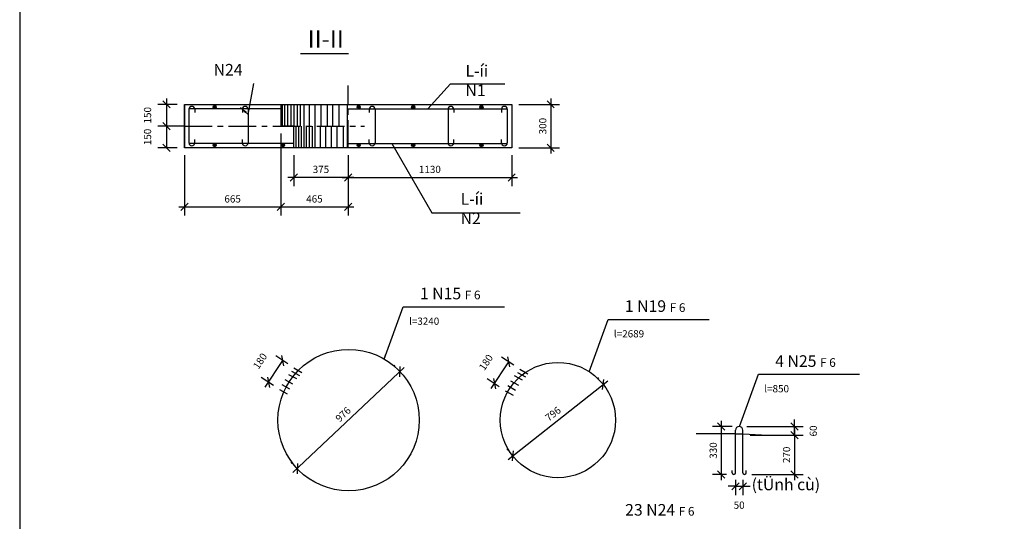
# Model space of a CAD drawing. Extents: x 4935 to 22711, y -14166 to 668.
# Drawn here: x 4935 to 11735, y -7321 to -3860 of the extents above; entities that cross this region are included whole.
import ezdxf

# ---------------------------------------------------------------- set-up
doc = ezdxf.new("R2010")
doc.units = 0
doc.header["$LTSCALE"] = 6
doc.header["$MEASUREMENT"] = 0
doc.linetypes.add('CENTER', pattern=[50.8, 31.75, -6.35, 6.35, -6.35])
doc.layers.get('0').update_dxf_attribs({"linetype": 'CONTINUOUS'})
doc.layers.get('DEFPOINTS').update_dxf_attribs({"linetype": 'CONTINUOUS'})
for name, color, linetype in [('CHINH', 5, 'CONTINUOUS'), ('COTTHEP', 1, 'CONTINUOUS'), ('DAI', 3, 'CONTINUOUS'), ('DIM', 4, 'CONTINUOUS'), ('HATCH', 9, 'CONTINUOUS'), ('TAM', 6, 'CENTER'), ('TDE', 3, 'CONTINUOUS'), ('TEXT', 2, 'CONTINUOUS')]:
    doc.layers.add(name, color=color, linetype=linetype)
doc.styles.add('CHU', font='VNARIAL.TTF', dxfattribs={"height": 80})
doc.styles.add('KT', font='romans.shx', dxfattribs={"height": 50})
doc.styles.add('VIET', font='VHARIAL.TTF', dxfattribs={"height": 120})
doc.dimstyles.get("Standard").update_dxf_attribs({"dimtxt": 100, "dimasz": 50, "dimexe": 60, "dimexo": 50, "dimgap": 30, "dimtad": 1, "dimdec": 0, "dimtxsty": 'KT', "dimblk1": 'OBLIQUE', "dimblk2": 'OBLIQUE', "dimsah": 1, "dimcen": 2.5, "dimdle": 40, "dimclrt": 2, "dimazin": 3, "dimtfac": 1, "dimtdec": 0, "dimtofl": 0, "dimtmove": 0, "dimatfit": 3, "dimtolj": 1, "dimtzin": 0})

# ---------------------------------------------------------------- blocks, each defined once
blk = doc.blocks.new('_OBLIQUE')
at = {"color": 0, "linetype": 'BYBLOCK'}
blk.add_line((-0.5, -0.5), (0.5, 0.5), dxfattribs=at)
blk = doc.blocks.new('*D31')
at = {"color": 0, "linetype": 'BYBLOCK'}
for p, q in [((5947.9, -4404.2), (5947.9, -4594.2)), ((6022.9, -4444.2), (5887.9, -4444.2)), ((6022.9, -4594.2), (5887.9, -4594.2))]:
    blk.add_line(p, q, dxfattribs=at)
at = {"layer": 'DEFPOINTS', "color": 0, "linetype": 'BYBLOCK'}
for p in [(6072.9, -4444.2), (5947.9, -4594.2), (6072.9, -4594.2)]:
    blk.add_point(p, dxfattribs=at)
at = {"color": 0, "linetype": 'BYBLOCK', "xscale": 50, "yscale": 50, "zscale": 50}
for p, rotation in [((5947.9, -4444.2), 90), ((5947.9, -4594.2), 270)]:
    blk.add_blockref('_OBLIQUE', p, dxfattribs=dict(at, rotation=rotation))
at = {"color": 2, "linetype": 'BYBLOCK', "insert": (5817.9, -4519.2), "char_height": 50, "attachment_point": 5, "rotation": 90, "style": 'KT'}
blk.add_mtext('\\A1;150', dxfattribs=at)
blk = doc.blocks.new('*D32')
at = {"color": 0, "linetype": 'BYBLOCK'}
for p, q in [((5947.9, -4554.2), (5947.9, -4744.2)), ((6022.9, -4744.2), (5887.9, -4744.2))]:
    blk.add_line(p, q, dxfattribs=at)
at = {"layer": 'DEFPOINTS', "color": 0, "linetype": 'BYBLOCK'}
for p in [(6072.9, -4594.2), (5947.9, -4744.2), (6072.9, -4744.2)]:
    blk.add_point(p, dxfattribs=at)
at = {"color": 0, "linetype": 'BYBLOCK', "xscale": 50, "yscale": 50, "zscale": 50}
for p, rotation in [((5947.9, -4594.2), 90), ((5947.9, -4744.2), 270)]:
    blk.add_blockref('_OBLIQUE', p, dxfattribs=dict(at, rotation=rotation))
at = {"color": 2, "linetype": 'BYBLOCK', "insert": (5817.9, -4669.2), "char_height": 50, "attachment_point": 5, "rotation": 90, "style": 'KT'}
blk.add_mtext('\\A1;150', dxfattribs=at)
blk = doc.blocks.new('*D33')
at = {"color": 0, "linetype": 'BYBLOCK'}
for p, q in [((6737.9, -4644.2), (6737.9, -5211.6)), ((6072.9, -4794.2), (6072.9, -5211.6)), ((6032.9, -5151.6), (6777.9, -5151.6))]:
    blk.add_line(p, q, dxfattribs=at)
at = {"layer": 'DEFPOINTS', "color": 0, "linetype": 'BYBLOCK'}
for p in [(6737.9, -4594.2), (6072.9, -4744.2), (6737.9, -5151.6)]:
    blk.add_point(p, dxfattribs=at)
at = {"color": 0, "linetype": 'BYBLOCK', "xscale": 50, "yscale": 50, "zscale": 50, "rotation": 180}
blk.add_blockref('_OBLIQUE', (6072.9, -5151.6), dxfattribs=at)
at = {"color": 0, "linetype": 'BYBLOCK', "xscale": 50, "yscale": 50, "zscale": 50}
blk.add_blockref('_OBLIQUE', (6737.9, -5151.6), dxfattribs=at)
at = {"color": 2, "linetype": 'BYBLOCK', "insert": (6405.4, -5096.6), "char_height": 50, "attachment_point": 5, "style": 'KT'}
blk.add_mtext('\\A1;665', dxfattribs=at)
blk = doc.blocks.new('*D34')
at = {"color": 0, "linetype": 'BYBLOCK'}
for p, q in [((7202.9, -4794.2), (7202.9, -5211.6)), ((6697.9, -5151.6), (7242.9, -5151.6))]:
    blk.add_line(p, q, dxfattribs=at)
at = {"layer": 'DEFPOINTS', "color": 0, "linetype": 'BYBLOCK'}
for p in [(6737.9, -4594.2), (7202.9, -4744.2), (7202.9, -5151.6)]:
    blk.add_point(p, dxfattribs=at)
at = {"color": 0, "linetype": 'BYBLOCK', "xscale": 50, "yscale": 50, "zscale": 50, "rotation": 180}
blk.add_blockref('_OBLIQUE', (6737.9, -5151.6), dxfattribs=at)
at = {"color": 0, "linetype": 'BYBLOCK', "xscale": 50, "yscale": 50, "zscale": 50}
blk.add_blockref('_OBLIQUE', (7202.9, -5151.6), dxfattribs=at)
at = {"color": 2, "linetype": 'BYBLOCK', "insert": (6970.4, -5096.6), "char_height": 50, "attachment_point": 5, "style": 'KT'}
blk.add_mtext('\\A1;465', dxfattribs=at)
blk = doc.blocks.new('*D35')
at = {"color": 0, "linetype": 'BYBLOCK'}
for p, q in [((6827.9, -4794.2), (6827.9, -5008)), ((7202.9, -4794.2), (7202.9, -5008)), ((7242.9, -4948), (6787.9, -4948))]:
    blk.add_line(p, q, dxfattribs=at)
at = {"layer": 'DEFPOINTS', "color": 0, "linetype": 'BYBLOCK'}
for p in [(6827.9, -4744.2), (7202.9, -4744.2), (6827.9, -4948)]:
    blk.add_point(p, dxfattribs=at)
at = {"color": 0, "linetype": 'BYBLOCK', "xscale": 50, "yscale": 50, "zscale": 50, "rotation": 180}
blk.add_blockref('_OBLIQUE', (6827.9, -4948), dxfattribs=at)
at = {"color": 0, "linetype": 'BYBLOCK', "xscale": 50, "yscale": 50, "zscale": 50}
blk.add_blockref('_OBLIQUE', (7202.9, -4948), dxfattribs=at)
at = {"color": 2, "linetype": 'BYBLOCK', "insert": (7015.4, -4893), "char_height": 50, "attachment_point": 5, "style": 'KT'}
blk.add_mtext('\\A1;375', dxfattribs=at)
blk = doc.blocks.new('*D36')
at = {"color": 0, "linetype": 'BYBLOCK'}
for p, q in [((8332.9, -4794.2), (8332.9, -5008)), ((7162.9, -4948), (8372.9, -4948))]:
    blk.add_line(p, q, dxfattribs=at)
at = {"layer": 'DEFPOINTS', "color": 0, "linetype": 'BYBLOCK'}
for p in [(7202.9, -4744.2), (8332.9, -4744.2), (8332.9, -4948)]:
    blk.add_point(p, dxfattribs=at)
at = {"color": 0, "linetype": 'BYBLOCK', "xscale": 50, "yscale": 50, "zscale": 50, "rotation": 180}
blk.add_blockref('_OBLIQUE', (7202.9, -4948), dxfattribs=at)
at = {"color": 0, "linetype": 'BYBLOCK', "xscale": 50, "yscale": 50, "zscale": 50}
blk.add_blockref('_OBLIQUE', (8332.9, -4948), dxfattribs=at)
at = {"color": 2, "linetype": 'BYBLOCK', "insert": (7767.9, -4893), "char_height": 50, "attachment_point": 5, "style": 'KT'}
blk.add_mtext('\\A1;1130', dxfattribs=at)
blk = doc.blocks.new('*D37')
at = {"color": 0, "linetype": 'BYBLOCK'}
for p, q in [((8602.4, -4404.2), (8602.4, -4784.2)), ((8382.9, -4444.2), (8662.4, -4444.2)), ((8382.9, -4744.2), (8662.4, -4744.2))]:
    blk.add_line(p, q, dxfattribs=at)
at = {"layer": 'DEFPOINTS', "color": 0, "linetype": 'BYBLOCK'}
for p in [(8332.9, -4444.2), (8332.9, -4744.2), (8602.4, -4744.2)]:
    blk.add_point(p, dxfattribs=at)
at = {"color": 0, "linetype": 'BYBLOCK', "xscale": 50, "yscale": 50, "zscale": 50}
for p, rotation in [((8602.4, -4444.2), 90), ((8602.4, -4744.2), 270)]:
    blk.add_blockref('_OBLIQUE', p, dxfattribs=dict(at, rotation=rotation))
at = {"color": 2, "linetype": 'BYBLOCK', "insert": (8547.4, -4594.2), "char_height": 50, "attachment_point": 5, "rotation": 90, "style": 'KT'}
blk.add_mtext('\\A1;300', dxfattribs=at)
blk = doc.blocks.new('*D97')
at = {"color": 0, "linetype": 'BYBLOCK'}
for p, q in [((9978.9, -6727.8), (10346.3, -6727.8)), ((10286.3, -6687.8), (10286.3, -7037.8)), ((9990.9, -6997.8), (10346.3, -6997.8))]:
    blk.add_line(p, q, dxfattribs=at)
at = {"layer": 'DEFPOINTS', "color": 0, "linetype": 'BYBLOCK'}
for p in [(9928.9, -6727.8), (9940.9, -6997.8), (10286.3, -6997.8)]:
    blk.add_point(p, dxfattribs=at)
at = {"color": 0, "linetype": 'BYBLOCK', "xscale": 50, "yscale": 50, "zscale": 50}
for p, rotation in [((10286.3, -6727.8), 90), ((10286.3, -6997.8), 270)]:
    blk.add_blockref('_OBLIQUE', p, dxfattribs=dict(at, rotation=rotation))
at = {"color": 2, "linetype": 'BYBLOCK', "insert": (10231.3, -6862.8), "char_height": 50, "attachment_point": 5, "rotation": 90, "style": 'KT'}
blk.add_mtext('\\A1;270', dxfattribs=at)
blk = doc.blocks.new('*D98')
at = {"color": 0, "linetype": 'BYBLOCK'}
for p, q in [((10286.3, -6667.9), (10286.3, -6617.9)), ((9956.5, -6667.9), (10346.3, -6667.9)), ((10286.3, -6727.8), (10286.3, -6667.9)), ((10286.3, -6727.8), (10286.3, -6777.8))]:
    blk.add_line(p, q, dxfattribs=at)
at = {"layer": 'DEFPOINTS', "color": 0, "linetype": 'BYBLOCK'}
for p in [(9906.5, -6667.9), (9928.9, -6727.8), (10286.3, -6667.9)]:
    blk.add_point(p, dxfattribs=at)
at = {"color": 0, "linetype": 'BYBLOCK', "xscale": 50, "yscale": 50, "zscale": 50}
for p, rotation in [((10286.3, -6667.9), 270), ((10286.3, -6727.8), 90)]:
    blk.add_blockref('_OBLIQUE', p, dxfattribs=dict(at, rotation=rotation))
at = {"color": 2, "linetype": 'BYBLOCK', "insert": (10416.3, -6697.9), "char_height": 50, "attachment_point": 5, "rotation": 90, "style": 'KT'}
blk.add_mtext('\\A1;60', dxfattribs=at)
blk = doc.blocks.new('*D99')
at = {"color": 0, "linetype": 'BYBLOCK'}
for p, q in [((9779.8, -6627.9), (9779.8, -7037.8)), ((9856.5, -6667.9), (9719.8, -6667.9)), ((9816.9, -6997.8), (9719.8, -6997.8))]:
    blk.add_line(p, q, dxfattribs=at)
at = {"layer": 'DEFPOINTS', "color": 0, "linetype": 'BYBLOCK'}
for p in [(9906.5, -6667.9), (9779.8, -6997.8), (9866.9, -6997.8)]:
    blk.add_point(p, dxfattribs=at)
at = {"color": 0, "linetype": 'BYBLOCK', "xscale": 50, "yscale": 50, "zscale": 50}
for p, rotation in [((9779.8, -6667.9), 90), ((9779.8, -6997.8), 270)]:
    blk.add_blockref('_OBLIQUE', p, dxfattribs=dict(at, rotation=rotation))
at = {"color": 2, "linetype": 'BYBLOCK', "insert": (9724.8, -6832.9), "char_height": 50, "attachment_point": 5, "rotation": 90, "style": 'KT'}
blk.add_mtext('\\A1;330', dxfattribs=at)
blk = doc.blocks.new('*D112')
at = {"color": 0, "linetype": 'BYBLOCK'}
for p, q in [((6786.4, -6235.2), (6702.8, -6179.5)), ((6630.8, -6395.8), (6752.8, -6212.8)), ((6686.7, -6384.9), (6603.1, -6329.2))]:
    blk.add_line(p, q, dxfattribs=at)
at = {"layer": 'DEFPOINTS', "color": 0, "linetype": 'BYBLOCK'}
for p in [(6752.8, -6212.8), (6828, -6262.9), (6728.3, -6412.6)]:
    blk.add_point(p, dxfattribs=at)
at = {"color": 0, "linetype": 'BYBLOCK', "xscale": 50, "yscale": 50, "zscale": 50}
for p, rotation in [((6752.8, -6212.8), 56.31818989754523), ((6653, -6362.5), 236.3181898975452)]:
    blk.add_blockref('_OBLIQUE', p, dxfattribs=dict(at, rotation=rotation))
at = {"color": 2, "linetype": 'BYBLOCK', "insert": (6594.7, -6215.5), "char_height": 50, "attachment_point": 5, "rotation": 56.31819, "style": 'KT'}
blk.add_mtext('\\A1;180', dxfattribs=at)
blk = doc.blocks.new('*D113')
at = {"color": 0, "linetype": 'BYBLOCK'}
for p, q in [((7527.2, -6252.1), (7520.3, -6244.8)), ((6822.3, -6985.5), (7590.6, -6261)), ((6817.1, -6921.6), (6810.2, -6914.4))]:
    blk.add_line(p, q, dxfattribs=at)
at = {"layer": 'DEFPOINTS', "color": 0, "linetype": 'BYBLOCK'}
for p in [(7561.5, -6288.4), (7561.5, -6288.4), (6851.4, -6958)]:
    blk.add_point(p, dxfattribs=at)
at = {"color": 0, "linetype": 'BYBLOCK', "xscale": 50, "yscale": 50, "zscale": 50}
for p, rotation in [((7561.5, -6288.4), 43.3183648546457), ((6851.4, -6958), 223.3183648546457)]:
    blk.add_blockref('_OBLIQUE', p, dxfattribs=dict(at, rotation=rotation))
at = {"color": 2, "linetype": 'BYBLOCK', "insert": (7168.7, -6583.2), "char_height": 50, "attachment_point": 5, "rotation": 43.31836, "style": 'KT'}
blk.add_mtext('\\A1;976', dxfattribs=at)
blk = doc.blocks.new('*D114')
at = {"color": 0, "linetype": 'BYBLOCK'}
for p, q in [((8307.8, -6893.9), (8996.6, -6352.6)), ((8934.2, -6338), (8928, -6330.1)), ((8308.4, -6829.9), (8302.2, -6822))]:
    blk.add_line(p, q, dxfattribs=at)
at = {"layer": 'DEFPOINTS', "color": 0, "linetype": 'BYBLOCK'}
for p in [(8965.1, -6377.3), (8965.1, -6377.3), (8339.3, -6869.2)]:
    blk.add_point(p, dxfattribs=at)
at = {"color": 0, "linetype": 'BYBLOCK', "xscale": 50, "yscale": 50, "zscale": 50}
for p, rotation in [((8965.1, -6377.3), 38.16602020986868), ((8339.3, -6869.2), 218.1660202098687)]:
    blk.add_blockref('_OBLIQUE', p, dxfattribs=dict(at, rotation=rotation))
at = {"color": 2, "linetype": 'BYBLOCK', "insert": (8618.2, -6580), "char_height": 50, "attachment_point": 5, "rotation": 38.16602, "style": 'KT'}
blk.add_mtext('\\A1;796', dxfattribs=at)
blk = doc.blocks.new('*D115')
at = {"color": 0, "linetype": 'BYBLOCK'}
for p, q in [((8191.2, -6404.8), (8313.2, -6221.8)), ((8346.9, -6244.3), (8263.3, -6188.6)), ((8247.1, -6394), (8163.5, -6338.3))]:
    blk.add_line(p, q, dxfattribs=at)
at = {"layer": 'DEFPOINTS', "color": 0, "linetype": 'BYBLOCK'}
for p in [(8313.2, -6221.8), (8388.5, -6272), (8288.7, -6421.7)]:
    blk.add_point(p, dxfattribs=at)
at = {"color": 0, "linetype": 'BYBLOCK', "xscale": 50, "yscale": 50, "zscale": 50}
for p, rotation in [((8313.2, -6221.8), 56.31818989754498), ((8213.4, -6371.5), 236.318189897545)]:
    blk.add_blockref('_OBLIQUE', p, dxfattribs=dict(at, rotation=rotation))
at = {"color": 2, "linetype": 'BYBLOCK', "insert": (8155.1, -6224.6), "char_height": 50, "attachment_point": 5, "rotation": 56.31819, "style": 'KT'}
blk.add_mtext('\\A1;180', dxfattribs=at)
blk = doc.blocks.new('*D116')
at = {"color": 0, "linetype": 'BYBLOCK'}
for p, q in [((9878.9, -7035.8), (9878.9, -7140)), ((9928.9, -7035.8), (9928.9, -7140)), ((9878.9, -7080), (9828.9, -7080)), ((9878.9, -7080), (9928.9, -7080)), ((9928.9, -7080), (9978.9, -7080))]:
    blk.add_line(p, q, dxfattribs=at)
at = {"layer": 'DEFPOINTS', "color": 0, "linetype": 'BYBLOCK'}
for p in [(9878.9, -6985.8), (9928.9, -6985.8), (9928.9, -7080)]:
    blk.add_point(p, dxfattribs=at)
at = {"color": 0, "linetype": 'BYBLOCK', "xscale": 50, "yscale": 50, "zscale": 50}
blk.add_blockref('_OBLIQUE', (9878.9, -7080), dxfattribs=at)
at = {"color": 0, "linetype": 'BYBLOCK', "xscale": 50, "yscale": 50, "zscale": 50, "rotation": 180}
blk.add_blockref('_OBLIQUE', (9928.9, -7080), dxfattribs=at)
at = {"color": 2, "linetype": 'BYBLOCK', "insert": (9903.9, -7210), "char_height": 50, "attachment_point": 5, "style": 'KT'}
blk.add_mtext('\\A1;50', dxfattribs=at)

msp = doc.modelspace()

# ---------------------------------------------------------------- hatches: boundary and pattern name
at = {"layer": 'COTTHEP'}
for points in [[(6292.8, -4462.9, 1), (6270.2, -4462.9, 1)], [(7287.2, -4462.9, 1), (7264.6, -4462.9, 1)], [(7664.3, -4462.9, 1), (7641.7, -4462.9, 1)], [(8135.6, -4462.9, 1), (8113, -4462.9, 1)], [(6292.8, -4725.5, 1), (6270.2, -4725.5, 1)], [(6764.2, -4725.5, 1), (6741.6, -4725.5, 1)], [(7287.2, -4725.5, 1), (7264.6, -4725.5, 1)], [(7664.3, -4725.5, 1), (7641.7, -4725.5, 1)], [(8135.6, -4725.5, 1), (8113, -4725.5, 1)]]:
    msp.add_hatch(color=256, dxfattribs=at).paths.add_polyline_path(points)

# ---------------------------------------------------------------- linework, layer by layer
at = {"layer": 'CHINH'}
for p, q in [((6072.9, -4594.2), (6072.9, -4444.2)), ((6072.9, -4444.2), (6737.9, -4444.2)), ((6072.9, -4444.2), (6072.9, -4744.2)), ((6737.9, -4444.2), (8332.9, -4444.2)), ((6737.9, -4444.2), (6737.9, -4594.2)), ((8332.9, -4444.2), (8332.9, -4744.2)), ((6072.9, -4744.2), (6072.9, -4594.2)), ((6827.9, -4594.2), (6737.9, -4594.2)), ((6827.9, -4744.2), (6827.9, -4594.2)), ((6737.9, -4744.2), (6072.9, -4744.2)), ((6827.9, -4744.2), (6737.9, -4744.2)), ((7202.9, -4744.2), (6827.9, -4744.2)), ((8332.9, -4744.2), (7202.9, -4744.2))]:
    msp.add_line(p, q, dxfattribs=at)
at = {"layer": 'COTTHEP'}
for p, q in [((6737.9, -4474.2), (6102.9, -4474.2)), ((7202.9, -4474.2), (8302.9, -4474.2)), ((6827.9, -4714.2), (6102.9, -4714.2)), ((7202.9, -4714.2), (8302.9, -4714.2)), ((6790.4, -6307.2), (6845.8, -6336.2)), ((6812.1, -6285), (6867.3, -6316)), ((6828, -6262.9), (6883.7, -6294.2)), ((8350.8, -6316.3), (8406.2, -6345.3)), ((8372.5, -6294), (8427.8, -6325.1)), ((8388.5, -6272), (8444.1, -6303.2)), ((6746.1, -6376.2), (6798.9, -6407.8)), ((6765, -6343.6), (6819.7, -6372.4)), ((8306.5, -6385.2), (8359.3, -6416.9)), ((8325.5, -6352.7), (8380.1, -6381.5)), ((6728.3, -6412.6), (6782.8, -6441.5)), ((8288.7, -6421.7), (8343.3, -6450.6)), ((9878.9, -6717.8), (9878.9, -6692.8)), ((9878.9, -6985.8), (9878.9, -6717.8)), ((9928.9, -6727.8), (9928.9, -6692.8)), ((9928.9, -6985.8), (9928.9, -6717.8)), ((9854.9, -6985.8), (9854.9, -6970.1)), ((9952.9, -6985.8), (9952.9, -6970.1))]:
    msp.add_line(p, q, dxfattribs=at)
for centre, radius in [((6281.5, -4462.9), 11.3), ((7275.9, -4462.9), 11.3), ((7653, -4462.9), 11.3), ((8124.3, -4462.9), 11.3), ((6281.5, -4725.5), 11.3), ((6752.9, -4725.5), 11.3), ((7275.9, -4725.5), 11.3), ((7653, -4725.5), 11.3), ((8124.3, -4725.5), 11.3), ((7206.5, -6623.2), 488), ((7206.5, -6623.2), 488), ((8652.2, -6623.2), 398)]:
    msp.add_circle(centre, radius, dxfattribs=at)
for centre, radius, start, end in [((9903.9, -6692.8), 25, 0, 180), ((9866.9, -6985.8), 12, 180, 0), ((9940.9, -6985.8), 12, 180, 0)]:
    msp.add_arc(centre, radius, start, end, dxfattribs=at)
at = {"layer": 'DAI'}
for p, q in [((6103.8, -4478.2), (6103.8, -4710.2)), ((6143.8, -4478.2), (6143.8, -4500.9)), ((6472.7, -4478.2), (6472.7, -4500.9)), ((6512.7, -4478.2), (6512.7, -4710.2)), ((7348.9, -4478.2), (7348.9, -4500.9)), ((7388.9, -4478.2), (7388.9, -4710.2)), ((7893.1, -4478.2), (7893.1, -4710.2)), ((7933.1, -4478.2), (7933.1, -4500.9)), ((8262.1, -4478.2), (8262.1, -4500.9)), ((8302.1, -4478.2), (8302.1, -4710.2)), ((6143.8, -4710.2), (6143.8, -4687.5)), ((6472.7, -4710.2), (6472.7, -4687.5)), ((7348.9, -4710.2), (7348.9, -4687.5)), ((7933.1, -4710.2), (7933.1, -4687.5)), ((8262.1, -4710.2), (8262.1, -4687.5)), ((9878.9, -6717.8), (9607.4, -6717.8)), ((9878.9, -6717.8), (9928.9, -6717.8)), ((9928.9, -6717.8), (10103.1, -6727.8))]:
    msp.add_line(p, q, dxfattribs=at)
msp.add_lwpolyline([(4934.7, -14166.4), (22711.1, -14166.4), (22711.1, 667.8), (4934.7, 667.8)], close=True, dxfattribs=at)
for centre, start, end in [((6123.8, -4478.2), 0, 180), ((6492.7, -4478.2), 0, 180), ((7368.9, -4478.2), 0, 180), ((7913.1, -4478.2), 0, 180), ((8282.1, -4478.2), 0, 180), ((6123.8, -4710.2), 180, 0), ((6492.7, -4710.2), 180, 0), ((7368.9, -4710.2), 180, 0), ((7913.1, -4710.2), 180, 0), ((8282.1, -4710.2), 180, 0)]:
    msp.add_arc(centre, 20, start, end, dxfattribs=at)
at = {"layer": 'HATCH'}
for p, q in [((6750, -4594.2), (6750, -4444.2)), ((6766, -4594.2), (6766, -4444.2)), ((6787.5, -4594.2), (6787.5, -4444.2)), ((6810.8, -4594.2), (6810.8, -4444.2)), ((6829.5, -4594.2), (6829.5, -4444.2)), ((6854.5, -4594.2), (6854.5, -4444.2)), ((6874.1, -4594.9), (6874.1, -4444.9)), ((6900, -4594.2), (6900, -4444.2)), ((6937.5, -4594.2), (6937.5, -4444.2)), ((6975.7, -4594.2), (6975.7, -4444.2)), ((7016.2, -4594.2), (7016.2, -4444.2)), ((7061.1, -4594.2), (7061.1, -4444.2)), ((7098.7, -4596.2), (7098.7, -4446.2)), ((7141.4, -4594.2), (7141.4, -4444.2)), ((7200, -4594.2), (7200, -4444.2)), ((6844.6, -4744.2), (6844.6, -4594.2)), ((6862.5, -4744.2), (6862.5, -4594.2)), ((6882.2, -4744.2), (6882.2, -4594.2)), ((6900, -4744.2), (6900, -4594.2)), ((6916.6, -4744.2), (6916.6, -4594.2)), ((6937.5, -4744.2), (6937.5, -4594.2)), ((6957.5, -4744.2), (6957.5, -4594.2)), ((6975, -4744.2), (6975, -4594.2)), ((7012.5, -4744.2), (7012.5, -4594.2)), ((7050, -4744.2), (7050, -4594.2)), ((7087.5, -4744.2), (7087.5, -4594.2)), ((7126.6, -4744.2), (7126.6, -4594.2)), ((7171.8, -4744.2), (7171.8, -4594.2)), ((7200, -4744.2), (7200, -4594.2))]:
    msp.add_line(p, q, dxfattribs=at)
at = {"layer": 'TAM'}
for p, q in [((7202.9, -4744.2), (7202.9, -4313.1)), ((6072.9, -4594.2), (5982.6, -4594.2)), ((6072.9, -4594.2), (7316.3, -4594.2))]:
    msp.add_line(p, q, dxfattribs=at)
at = {"layer": 'TDE'}
for p, q in [((7752.9, -4474.2), (7909.9, -4302.2)), ((7909.9, -4302.2), (8285.3, -4302.2)), ((7506.2, -4714.2), (7782.4, -5193.8)), ((7782.4, -5193.8), (8391.5, -5193.8)), ((7452.7, -6201.9), (7584.1, -5840.9)), ((7584.1, -5840.9), (8282.2, -5840.9)), ((8868, -6288.8), (8999.4, -5927.8)), ((8999.4, -5927.8), (9697.4, -5927.8)), ((7452.7, -6201.9), (7464.7, -6169)), ((9906.5, -6667.9), (10037.9, -6306.9)), ((10037.9, -6306.9), (10736, -6306.9))]:
    msp.add_line(p, q, dxfattribs=at)
at = {"layer": 'TEXT'}
msp.add_line((6873.9, -4092.9), (7206.3, -4092.9), dxfattribs=at)

# ---------------------------------------------------------------- texts
at = {"layer": 'DAI', "char_height": 50, "width": 460, "attachment_point": 1, "style": 'KT'}
for s, insert in [('\\C2;l=3240', (7623.8, -5915.5)), ('\\C2;l=2689', (9039, -6002.4)), ('\\C2;l=850', (10077.5, -6381.5))]:
    msp.add_mtext(s, dxfattribs=dict(at, insert=insert))
at = {"layer": 'TEXT', "style": 'VIET'}
msp.add_text('II-II', height=120, dxfattribs=at).set_placement((6924.3, -4052.7))
at = {"layer": 'TEXT', "char_height": 80, "attachment_point": 1, "style": 'CHU'}
for s, insert, width in [('N24', (6274.2, -4165.1), 178), ('L\xadíi N1', (8013.8, -4173.5), 178), ('L\xadíi N2', (7980.2, -5056.9), 178), ('1 N15 \\fSymbol|b0|i0|c2|p18;\\H60;F 6', (7699.1, -5709.6), 501), ('1 N19 \\fSymbol|b0|i0|c2|p18;\\H60;F 6', (9114.4, -5796.5), 501), ('4 N25 \\fSymbol|b0|i0|c2|p18;\\H60;F 6', (10152.9, -6175.7), 501), ('(tÜnh cù) ', (9990.2, -7027), 541), ('23 N24 \\fSymbol|b0|i0|c2|p18;\\H60;F 6', (9116.5, -7202.4), 1164)]:
    msp.add_mtext(s, dxfattribs=dict(at, insert=insert, width=width))

# ---------------------------------------------------------------- dimensions: what is measured, and where the dimension line sits
at = {"layer": 'DIM'}
for base, p1, p2, picture, middle in [((5947.9, -4594.2), (6072.9, -4444.2), (6072.9, -4594.2), '*D31', (5817.9, -4519.2)), ((8602.4, -4744.2), (8332.9, -4444.2), (8332.9, -4744.2), '*D37', (8547.4, -4594.2)), ((9779.8, -6997.8), (9906.5, -6667.9), (9866.9, -6997.8), '*D99', (9724.8, -6832.9)), ((10286.3, -6997.8), (9928.9, -6727.8), (9940.9, -6997.8), '*D97', (10231.3, -6862.8))]:
    dim = msp.add_linear_dim(base=base, p1=p1, p2=p2, angle=90, dimstyle='STANDARD', dxfattribs=at)
    dim.commit()
    dim.dimension.update_dxf_attribs({"geometry": picture, "text_midpoint": middle})
for base, p1, p2, picture, middle in [((5947.9, -4744.2), (6072.9, -4594.2), (6072.9, -4744.2), '*D32', (5817.9, -4669.2)), ((10286.3, -6667.9), (9928.9, -6727.8), (9906.5, -6667.9), '*D98', (10416.3, -6697.9))]:
    dim = msp.add_linear_dim(base=base, p1=p1, p2=p2, angle=90, dimstyle='STANDARD', override={"dimse1": 1}, dxfattribs=at)
    dim.commit()
    dim.dimension.update_dxf_attribs({"geometry": picture, "text_midpoint": middle})
for base, p1, p2, picture, middle in [((6737.9, -5151.6), (6072.9, -4744.2), (6737.9, -4594.2), '*D33', (6405.4, -5096.6)), ((6827.9, -4948), (7202.9, -4744.2), (6827.9, -4744.2), '*D35', (7015.4, -4893)), ((9928.9, -7080), (9878.9, -6985.8), (9928.9, -6985.8), '*D116', (9903.9, -7210))]:
    dim = msp.add_linear_dim(base=base, p1=p1, p2=p2, dimstyle='STANDARD', dxfattribs=at)
    dim.commit()
    dim.dimension.update_dxf_attribs({"geometry": picture, "text_midpoint": middle})
for base, p1, p2, picture, middle in [((7202.9, -5151.6), (6737.9, -4594.2), (7202.9, -4744.2), '*D34', (6970.4, -5096.6)), ((8332.9, -4948), (7202.9, -4744.2), (8332.9, -4744.2), '*D36', (7767.9, -4893))]:
    dim = msp.add_linear_dim(base=base, p1=p1, p2=p2, dimstyle='STANDARD', override={"dimse1": 1}, dxfattribs=at)
    dim.commit()
    dim.dimension.update_dxf_attribs({"geometry": picture, "text_midpoint": middle})
for p1, p2, distance, picture, middle in [((6728.3, -6412.6), (6828, -6262.9), 90.5, '*D112', (6594.7, -6215.5)), ((8288.7, -6421.7), (8388.5, -6272), 90.5, '*D115', (8155.1, -6224.6)), ((6851.4, -6958), (7561.5, -6288.4), 0, '*D113', (7168.7, -6583.2)), ((8339.3, -6869.2), (8965.1, -6377.3), 0, '*D114', (8618.2, -6580))]:
    dim = msp.add_aligned_dim(p1=p1, p2=p2, distance=distance, dimstyle='STANDARD', dxfattribs=at)
    dim.commit()
    dim.dimension.update_dxf_attribs({"geometry": picture, "text_midpoint": middle})

# ---------------------------------------------------------------- leaders
at = {"layer": 'TDE'}
msp.add_leader([(6460.8, -4466.8), (6512.7, -4513.3), (6551.9, -4300.8)], dimstyle='STANDARD', dxfattribs=at)

doc.saveas('drawing.dxf')
